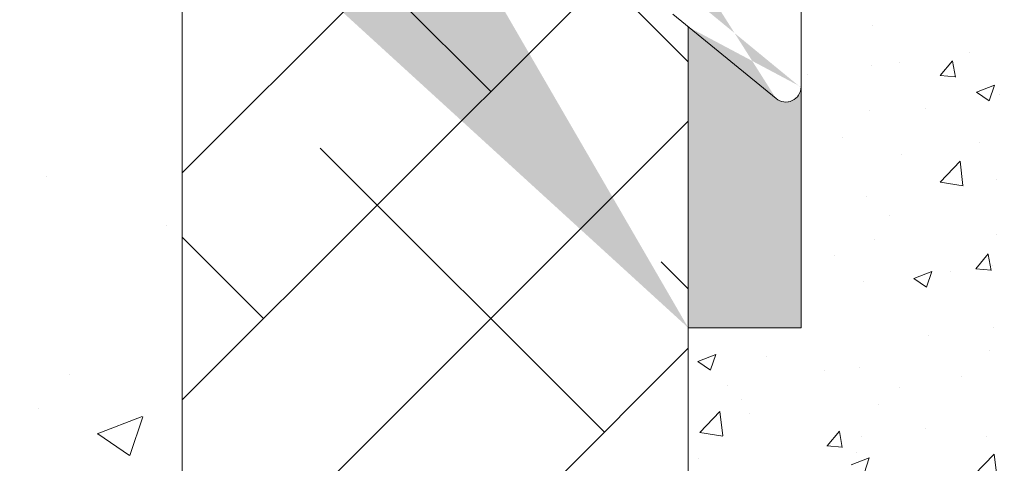
# Model space of a CAD drawing. Units: millimetres. Extents: x 12464 to 12761, y 3013 to 3230.
# Drawn here: x 12583 to 12602, y 3090 to 3099 of the extents above; entities that cross this region are included whole.
import ezdxf

# ---------------------------------------------------------------- set-up
doc = ezdxf.new("R2010")
doc.units = ezdxf.units.MM
for name, color, linetype, lineweight in [('Lienen MontagebÃ¼gel', 7, 'Continuous', 20), ('lienen Schraube', 7, 'Continuous', 15), ('Lienen Ziegel', 7, 'Continuous', 15), ('MontagebÃ¼gel Lienen', 255, 'Continuous', 0), ('Profile Sch', 251, 'Continuous', 15), ('Putz Sch', 252, 'Continuous', 20), ('Putznetz Sch', 254, 'Continuous', 15), ('Schrafur Montageb', 253, 'Continuous', 20)]:
    doc.layers.add(name, color=color, linetype=linetype, lineweight=lineweight)

# ---------------------------------------------------------------- blocks, each defined once
blk = doc.blocks.new('KÃ¶rper 19')
at = {"layer": 'Schrafur Montageb'}
h = blk.add_hatch(color=256, dxfattribs=at)
edge = h.paths.add_edge_path()
edge.add_line((-1559.897671424365, 1239.113666904856), (-1559.897671424366, 1235.552132338964))
edge.add_line((-1559.897671424366, 1235.552132338964), (-1557.999533163156, 1237.019013922803))
edge.add_arc((-1557.871118232301, 1236.865685499041), 0.2, 359.64631476267124, 129.9466957772412, ccw=False)
edge.add_line((-1557.671122042847, 1236.864450912414), (-1557.671122042848, 1239.616293996406))
edge.add_line((-1557.671122042848, 1239.616293996406), (-1553.677078865422, 1244.008459430603))
edge.add_arc((-1555.230991738903, 1245.749073825543), 2.333320314539521, 311.756505881126, 359.9999999999992)
edge.add_line((-1552.897671424364, 1245.749073825543), (-1552.897671424362, 1262.139408693621))
edge.add_line((-1552.897671424362, 1262.139408693621), (-1552.697671424364, 1262.139408693621))
edge.add_arc((-1552.697671424364, 1260.139408693621), 2, 360, 90, ccw=False)
edge.add_line((-1550.697671424364, 1260.139408693621), (-1550.697671424364, 1254.116293996405))
edge.add_line((-1550.697671424364, 1254.116293996405), (-1548.697671424364, 1254.116293996405))
edge.add_line((-1548.697671424364, 1254.116293996405), (-1548.697671424364, 1260.139408693621))
edge.add_arc((-1552.697671424364, 1260.139408693621), 4, 0, 89.99999999994789)
edge.add_line((-1552.697671424364, 1264.139408693621), (-1552.897671424368, 1264.139408693621))
edge.add_line((-1552.897671424368, 1264.139408693621), (-1552.897671424368, 1292.116293996405))
edge.add_line((-1552.897671424368, 1292.116293996405), (-1552.697671424365, 1292.116293996405))
edge.add_arc((-1552.697671424365, 1296.116293996405), 4, 270, 0)
edge.add_line((-1548.697671424365, 1296.116293996405), (-1548.697671424364, 1302.116293996405))
edge.add_line((-1548.697671424364, 1302.116293996405), (-1550.697671424364, 1302.116293996406))
edge.add_line((-1550.697671424364, 1302.116293996405), (-1550.697671424365, 1296.116293996405))
edge.add_arc((-1552.697671424365, 1296.116293996405), 2, 270, 360, ccw=False)
edge.add_line((-1552.697671424365, 1294.116293996405), (-1552.897671424364, 1294.116293996405))
edge.add_line((-1552.897671424364, 1294.116293996405), (-1552.897671424364, 1304.616293996404))
edge.add_arc((-1554.897671424365, 1304.616293996404), 2.000000000001819, 0, 89.99999999989578)
edge.add_line((-1554.897671424365, 1306.616293996406), (-1598.655963164762, 1306.616293996406))
edge.add_arc((-1598.655963164762, 1306.316293996406), 0.3, 319.88333052252324, 90, ccw=False)
edge.add_line((-1598.426542974067, 1306.122990152414), (-1599.656038411232, 1304.616293996404))
edge.add_line((-1599.656038411232, 1304.616293996404), (-1554.897671424366, 1304.616293996404))
edge.add_line((-1554.897671424366, 1304.616293996404), (-1554.897671424364, 1245.616293996406))
edge.add_line((-1554.897671424364, 1245.616293996406), (-1559.224231322333, 1240.892010562909))
edge.add_arc((-1556.491339656845, 1238.840408953677), 3.417274647770389, 143.1041764939771, 175.413520341041)
edge = h.paths.add_edge_path()
edge.add_line((-1608.00213851252, 1304.616293996404), (-1652.897671424363, 1304.616293996404))
edge.add_line((-1652.897671424363, 1304.616293996404), (-1652.897671424363, 1306.616293996406))
edge.add_line((-1652.897671424363, 1306.616293996406), (-1609.139379683979, 1306.616293996406))
edge.add_arc((-1609.140614270508, 1306.416297806952), 0.2, 89.64631476264404, 219.9466957772101)
edge.add_line((-1609.293942694271, 1306.287882876096), (-1608.00213851252, 1304.616293996404))
h.paths.add_polyline_path([(-1559.897671424369, 1227.565978652513), (-1559.897671424371, 1221.616293996405)], flags=17)
edge = h.paths.add_edge_path()
edge.add_line((-1557.671122042847, 1226.365667907225), (-1557.671122042847, 1221.616293996405))
edge.add_line((-1559.897671424371, 1221.616293996405), (-1557.671122042848, 1221.616293996405))
edge.add_line((-1609.157215343121, 1306.616293996406), (-1609.139379683954, 1306.616293996406))
edge.add_line((-1558.164425886838, 1226.151614202601), (-1559.897671424369, 1227.565978652513))
edge.add_arc((-1557.971122042846, 1226.381034393295), 0.3, 229.8833305225409, 3.511332368335722e-12)
edge.add_line((-1559.897671424369, 1227.565978652513), (-1559.897671424371, 1221.616293996405))
edge.add_line((-1652.897671424363, 1306.616293996406), (-1652.897671424363, 1304.616293996404))
h = blk.add_hatch(color=256, dxfattribs=at)
edge = h.paths.add_edge_path()
edge.add_line((-1559.897671424371, 1221.616293996405), (-1557.671122042846, 1221.616293996405))
edge.add_line((-1557.671122042846, 1221.616293996405), (-1557.671122042846, 1226.381034393295))
edge.add_arc((-1557.971122042846, 1226.381034393295), 0.3, 229.8833305225374, 360, ccw=False)
edge.add_line((-1558.164425886838, 1226.151614202601), (-1559.897671424369, 1227.565978652513))
edge.add_line((-1559.897671424369, 1227.565978652513), (-1559.897671424371, 1221.616293996405))
at = {"layer": 'Lienen MontagebÃ¼gel'}
for p, q in [((-1557.671122042846, 1226.381034393294), (-1557.671122042846, 1221.616293996405)), ((-1557.671122042846, 1221.616293996405), (-1559.897673254035, 1221.616293996405))]:
    blk.add_line(p, q, dxfattribs=at)
at = {"layer": 'lienen Schraube'}
for p, q in [((-1557.671122042847, 1236.866920085584), (-1557.671122042847, 1226.365667907225)), ((-1557.671122042847, 1236.866920085584), (-1557.671122042847, 1226.365667907225)), ((-1557.671122042847, 1236.866920085584), (-1557.671122042847, 1226.365667907225)), ((-1557.671122042847, 1236.866920085584), (-1557.671122042847, 1226.365667907225)), ((-1557.671122042847, 1236.866920085584), (-1557.671122042847, 1226.365667907225)), ((-1557.671122042847, 1236.866920085584), (-1557.671122042847, 1226.365667907225)), ((-1557.671122042847, 1226.381034393294), (-1557.671122042847, 1236.864450912501)), ((-1557.671122042847, 1226.381034393294), (-1557.671122042847, 1236.864450912501)), ((-1557.671122042847, 1226.381034393294), (-1557.671122042847, 1236.864450912501)), ((-1557.671122042847, 1226.381034393294), (-1557.671122042847, 1236.864450912501)), ((-1557.671122042847, 1226.381034393294), (-1557.671122042847, 1236.864450912501)), ((-1557.671122042847, 1226.381034393294), (-1557.671122042847, 1236.864450912501))]:
    blk.add_line(p, q, dxfattribs=at)
at = {"layer": 'Lienen Ziegel'}
for p, q in [((-1569.897673525099, 1229.281319281721), (-1569.897673525099, 1211.666296097094)), ((-1559.897671424369, 1227.565978652513), (-1559.89767359293, 1206.613348787514))]:
    blk.add_line(p, q, dxfattribs=at)
at = {"layer": 'MontagebÃ¼gel Lienen'}
for p, q in [((-1559.897671424369, 1227.565978652512), (-1559.897671424371, 1221.616293996405)), ((-1559.897671424369, 1227.565978652513), (-1559.897671424371, 1221.616293996405)), ((-1557.671122042846, 1226.381034393295), (-1557.671122042846, 1221.616293996405)), ((-1559.897671424371, 1221.616293996405), (-1557.671122042846, 1221.616293996405))]:
    blk.add_line(p, q, dxfattribs=at)
at = {"layer": 'Profile Sch'}
for p, q in [((-1557.671122042847, 1236.866920085584), (-1557.671122042847, 1226.365667907225)), ((-1557.671122042847, 1236.866920085584), (-1557.671122042847, 1226.365667907225)), ((-1557.671122042847, 1236.866920085584), (-1557.671122042847, 1226.365667907225)), ((-1557.671122042847, 1236.866920085584), (-1557.671122042847, 1226.365667907225)), ((-1557.671122042847, 1236.866920085584), (-1557.671122042847, 1226.365667907225)), ((-1557.671122042847, 1236.866920085584), (-1557.671122042847, 1226.365667907225)), ((-1557.671122042847, 1226.381034393294), (-1557.671122042847, 1236.8644509125)), ((-1557.671122042847, 1226.381034393294), (-1557.671122042847, 1236.8644509125)), ((-1557.671122042847, 1226.381034393294), (-1557.671122042847, 1236.8644509125)), ((-1557.671122042847, 1226.381034393294), (-1557.671122042847, 1236.8644509125)), ((-1557.671122042847, 1226.381034393294), (-1557.671122042847, 1236.8644509125)), ((-1557.671122042847, 1226.381034393294), (-1557.671122042847, 1236.8644509125)), ((-1558.164425886838, 1226.151614202601), (-1560.203655349889, 1227.815667907225)), ((-1558.164425886838, 1226.151614202601), (-1560.203655349889, 1227.815667907225)), ((-1558.164425886838, 1226.151614202601), (-1560.203655349889, 1227.815667907225)), ((-1558.164425886838, 1226.151614202601), (-1560.203655349889, 1227.815667907225)), ((-1558.164425886838, 1226.151614202601), (-1560.203655349889, 1227.815667907225)), ((-1558.164425886838, 1226.151614202601), (-1560.203655349889, 1227.815667907225))]:
    blk.add_line(p, q, dxfattribs=at)
for centre in [(-1557.971122042846, 1226.381034393294), (-1557.971122042846, 1226.381034393294), (-1557.971122042846, 1226.381034393294), (-1557.971122042846, 1226.381034393294), (-1557.971122042846, 1226.381034393294), (-1557.971122042846, 1226.381034393294), (-1557.971122042846, 1226.381034393295)]:
    blk.add_arc(centre, 0.3, 229.8833305225374, 0, dxfattribs=at)
at = {"layer": 'Putznetz Sch'}
for p, q in [((-1569.897673525099, 1224.684776373147), (-1565.301130616525, 1229.281319281721)), ((-1563.801198713679, 1226.291123124031), (-1566.40143262624, 1228.891357036591)), ((-1559.897673135187, 1226.877725606074), (-1561.573007073405, 1228.553059544292)), ((-1569.897673525099, 1220.194648312612), (-1561.984015807216, 1228.108306030493)), ((-1569.897673525098, 1215.704520252078), (-1559.897673161688, 1225.704520615488)), ((-1561.556134683412, 1219.55593103323), (-1567.168794759081, 1225.168591108898)), ((-1572.573373456484, 1224.612696160526), (-1572.573373456484, 1224.612696160526)), ((-1572.573372831923, 1224.612697086699), (-1572.573372831923, 1224.612697086699)), ((-1570.204412704277, 1223.641334900492), (-1570.204412704277, 1223.641334900492)), ((-1570.204412079718, 1223.641335826665), (-1570.204412079718, 1223.641335826665)), ((-1568.291326774214, 1221.800995063497), (-1569.897673525099, 1223.407341814381)), ((-1559.897673236613, 1222.387597646965), (-1560.433602668279, 1222.923527078631)), ((-1569.966709650803, 1211.145356065839), (-1559.897673263113, 1221.214392453528)), ((-1572.134311755383, 1220.688210067327), (-1572.134311755383, 1220.688210067327)), ((-1572.134311130823, 1220.6882109935), (-1572.134311130823, 1220.6882109935)), ((-1572.735040772787, 1220.022232286522), (-1572.735040772787, 1220.022232286522)), ((-1572.735040148229, 1220.022233212695), (-1572.735040148229, 1220.022233212695)), ((-1571.574869931986, 1219.522934042187), (-1570.685634575748, 1219.864279514129)), ((-1571.574869307427, 1219.52293496836), (-1570.685633951188, 1219.864280440302)), ((-1570.934861546308, 1219.091348196147), (-1570.67735236039, 1219.85879804413)), ((-1570.934860921748, 1219.09134912232), (-1570.677351735831, 1219.858798970303)), ((-1571.567677538748, 1219.519226939731), (-1570.935950908461, 1219.093121947286)), ((-1571.567676914188, 1219.519227865904), (-1570.935950283901, 1219.093122873459))]:
    blk.add_line(p, q, dxfattribs=at)
blk = doc.blocks.new('KÃ¶rper 21')
at = {"layer": 'Lienen MontagebÃ¼gel'}
blk.add_blockref('KÃ¶rper 19', (0, 0), dxfattribs=at)
at = {"layer": 'Lienen Ziegel'}
blk.add_blockref('KÃ¶rper 19', (0, 0), dxfattribs=at)

msp = doc.modelspace()

# ---------------------------------------------------------------- linework, layer by layer
at = {"layer": 'Putz Sch'}
for p, q in [((12599.44868847727, 3098.617809759109), (12599.44868847727, 3098.617809759109)), ((12601.36183294643, 3098.065595963772), (12601.36183294643, 3098.065595963772)), ((12599.43787470624, 3097.812302056198), (12599.43787470624, 3097.812302056198)), ((12599.99036307614, 3097.886028428428), (12599.99036307614, 3097.886028428428)), ((12600.78706164597, 3097.621094840507), (12601.03196372527, 3097.912957773335)), ((12601.08696323428, 3097.586425750682), (12601.0282276731, 3097.90485403751)), ((12598.16614838256, 3097.644876109438), (12598.16614838256, 3097.644876109438)), ((12600.78362466757, 3097.621201701758), (12601.08726481155, 3097.594636631368)), ((12601.50290332071, 3097.289579462323), (12601.8585974632, 3097.4261176511)), ((12601.75414175601, 3097.119942133584), (12601.85714543038, 3097.426922072777)), ((12601.5014321056, 3097.289801278765), (12601.75412275771, 3097.119359281788)), ((12601.95285754683, 3097.251923458888), (12601.95285754683, 3097.251923458888)), ((12597.7849001833, 3097.083873036307), (12597.7849001833, 3097.083873036307)), ((12599.38691641226, 3096.926708981646), (12599.38691641226, 3096.926708981646)), ((12600.49671208663, 3096.969298156454), (12600.49671208663, 3096.969298156454)), ((12598.85600731948, 3096.401502533707), (12598.85600731948, 3096.401502533707)), ((12601.56781922282, 3096.286927653853), (12601.56781922282, 3096.286927653853)), ((12600.02543969622, 3096.06198446741), (12600.02543969622, 3096.06198446741)), ((12600.78522043752, 3095.512685886076), (12601.18089399431, 3095.925062760376)), ((12601.23726267515, 3095.442326178213), (12601.18113792845, 3095.9247725512)), ((12600.78578826074, 3095.510122703147), (12601.23758672675, 3095.440051410134)), ((12601.89108548182, 3095.560822681426), (12601.89108548182, 3095.560822681426)), ((12599.32514434725, 3095.235608204183), (12599.32514434725, 3095.235608204183)), ((12599.7806255686, 3094.854979890566), (12599.7806255686, 3094.854979890566)), ((12601.89732235962, 3094.480750508024), (12601.89732235962, 3094.480750508024)), ((12599.48604968103, 3094.387081445447), (12599.48604968103, 3094.387081445447)), ((12601.49193007441, 3093.799957935789), (12601.7368321537, 3094.091820868617)), ((12601.79178996853, 3093.765286308749), (12601.73305440734, 3094.083714595577)), ((12598.68904644601, 3094.058372971047), (12598.68904644601, 3094.058372971047)), ((12601.82931341681, 3093.869721903962), (12601.82931341681, 3093.869721903962)), ((12600.26687120747, 3093.605810826667), (12600.62256534996, 3093.742349015443)), ((12600.51809766361, 3093.436182863268), (12600.62110133798, 3093.743162802461)), ((12600.99787045167, 3093.739580457793), (12600.99787045167, 3093.739580457793)), ((12601.48848118708, 3093.800068844114), (12601.79212133106, 3093.773503773724)), ((12599.26337228224, 3093.54450742672), (12599.26337228224, 3093.54450742672)), ((12600.26539153865, 3093.606041956319), (12600.51808219076, 3093.435599959341)), ((12598.03528682395, 3093.231050637126), (12598.03528682395, 3093.231050637126)), ((12601.8326554331, 3092.644564958422), (12601.8326554331, 3092.644564958422)), ((12600.56092910942, 3092.477139011662), (12600.56092910942, 3092.477139011662)), ((12601.7675413518, 3092.178621126499), (12601.7675413518, 3092.178621126499)), ((12595.99706314631, 3091.967586597607), (12596.24975379843, 3091.79714460063)), ((12595.99854149752, 3091.967352561345), (12596.35423564002, 3092.103890750122)), ((12596.24976784821, 3091.797725708947), (12596.35277152258, 3092.10470564814)), ((12597.35265319581, 3092.054761474685), (12597.35265319581, 3092.054761474685)), ((12598.49680941815, 3091.791217324388), (12598.49680941815, 3091.791217324388)), ((12599.20160021723, 3091.853406649257), (12599.20160021723, 3091.853406649257)), ((12601.20862132149, 3091.676642444535), (12601.20862132149, 3091.676642444535)), ((12596.59334161549, 3091.495720837391), (12596.59334161549, 3091.495720837391)), ((12599.97538789913, 3091.453275541198), (12599.97538789913, 3091.453275541198)), ((12596.856104651, 3091.223421701641), (12596.856104651, 3091.223421701641)), ((12596.03713775603, 3090.564163394487), (12596.43281131282, 3090.976540268786)), ((12596.48917798582, 3090.493815060412), (12596.43305323913, 3090.976261433399)), ((12599.56791655433, 3091.108846821788), (12599.56791655433, 3091.108846821788)), ((12597.01280427141, 3090.944745720531), (12597.01280427141, 3090.944745720531)), ((12598.55310512292, 3090.297602741849), (12598.79800720221, 3090.589465674677)), ((12598.85293993521, 3090.262952552343), (12598.79420437402, 3090.581380839171)), ((12600.4962621829, 3090.64095346206), (12600.4962621829, 3090.64095346206)), ((12596.03769614446, 3090.561620345935), (12596.48949461048, 3090.491549052922)), ((12599.22453585921, 3090.473527515299), (12599.22453585921, 3090.473527515299)), ((12601.70576928679, 3090.487520349036), (12601.70576928679, 3090.487520349036)), ((12598.54965597886, 3090.297716831144), (12598.85329612283, 3090.271151760755)), ((12596.0162599456, 3090.051149978323), (12596.0162599456, 3090.051149978323)), ((12599.03083909423, 3089.92204219101), (12599.38653323672, 3090.058580379787)), ((12599.13982815222, 3090.162305871794), (12599.13982815222, 3090.162305871794)), ((12599.28205357121, 3089.752423592953), (12599.38505724558, 3090.059403532146)), ((12601.45871857388, 3089.723316835832), (12601.85439213067, 3090.135693710131)), ((12601.91075963547, 3089.652969702366), (12601.85463488878, 3090.135416075353))]:
    msp.add_line(p, q, dxfattribs=at)

# ---------------------------------------------------------------- block references
at = {"layer": 'Lienen Ziegel'}
msp.add_blockref('KÃ¶rper 21', (14155.70773348863, 1871.013901463224), dxfattribs=at)

doc.saveas('drawing.dxf')
